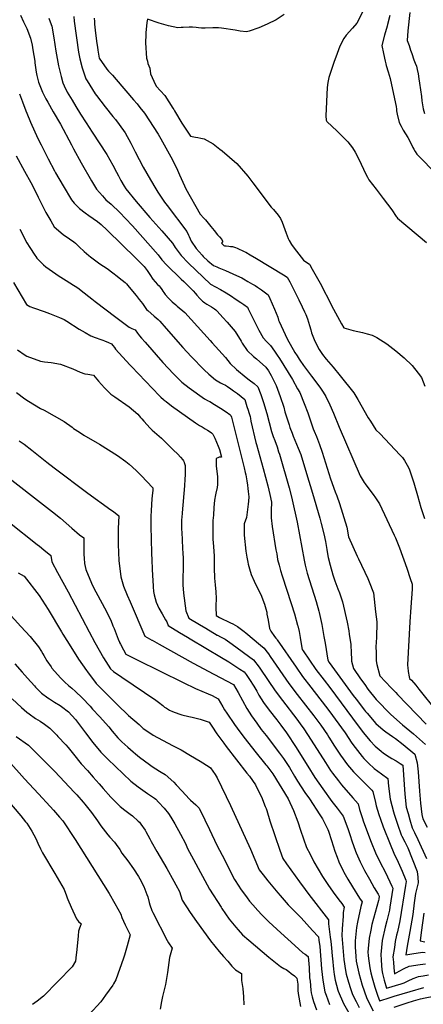
# Model space of a CAD drawing. Units: inches. Extents: x 2598868 to 2604323, y 1496595 to 1502174.
# Drawn here: x 2602650 to 2603179, y 1497244 to 1498534 of the extents above; entities that cross this region are included whole.
import ezdxf

# ---------------------------------------------------------------- set-up
doc = ezdxf.new("R2010")
doc.units = ezdxf.units.IN
doc.header["$MEASUREMENT"] = 0
doc.layers.add('tile_2735_08_contour_10ft', color=198, linetype='Continuous')

msp = doc.modelspace()

# ---------------------------------------------------------------- linework, layer by layer
at = {"layer": 'tile_2735_08_contour_10ft'}
msp.add_line((2602781, 1497718.3, 9280), (2602781.1, 1497717.9, 9280), dxfattribs=at)
for points, elevation in [([(2602651, 1498540.4), (2602654.9, 1498531.7), (2602659.5, 1498523), (2602664.3, 1498510.1), (2602666.3, 1498501.1), (2602667.5, 1498495.1), (2602669.8, 1498480.2), (2602670.1, 1498478), (2602671.9, 1498465.9), (2602672.8, 1498461.3), (2602674.8, 1498452.4), (2602680, 1498439.3), (2602684.6, 1498430.6), (2602687, 1498426.2), (2602694.2, 1498413.9), (2602703.5, 1498397.6), (2602717.9, 1498370.3), (2602720.7, 1498365), (2602730.5, 1498346.8), (2602744.2, 1498323.3), (2602750.6, 1498312.4), (2602758.6, 1498303.5), (2602763.2, 1498298.4), (2602769.9, 1498292.5), (2602781.3, 1498281.7), (2602788.8, 1498274), (2602797.8, 1498264.2), (2602831.7, 1498226.1), (2602836.4, 1498219.8), (2602842.7, 1498213.1), (2602862, 1498194.2), (2602865.1, 1498191.3), (2602875.7, 1498180.6), (2602877.4, 1498178.8), (2602880.4, 1498175.4), (2602882.4, 1498173.2), (2602886.1, 1498169), (2602889.4, 1498165.8), (2602889.9, 1498165.3), (2602891.2, 1498164.4), (2602893, 1498163.2), (2602895.6, 1498161.7), (2602901.5, 1498158.2), (2602905.7, 1498155.6), (2602907.2, 1498154.1), (2602908.8, 1498152.4), (2602916.4, 1498144.2), (2602921.9, 1498138), (2602932.8, 1498125.7), (2602940.5, 1498113.1), (2602941.9, 1498110.5), (2602948.2, 1498100.9), (2602956.5, 1498093), (2602960.7, 1498089.7), (2602973, 1498079.1), (2602976.3, 1498074.2), (2602980, 1498068.1), (2602986.4, 1498054.7), (2602991.8, 1498040.4), (2602996.2, 1498026.5), (2602997.9, 1498020.4), (2603003.3, 1498003.2), (2603004.4, 1497999.8), (2603007.1, 1497992.5), (2603008.6, 1497988.6)], 9200), ([(2602688.5, 1498536.7), (2602691.2, 1498528.1), (2602692.1, 1498526), (2602694.8, 1498510.7), (2602697.4, 1498493.4), (2602701.1, 1498473.9), (2602704.6, 1498460), (2602706.7, 1498451.7), (2602708.5, 1498447.9), (2602712.5, 1498439.6), (2602718.8, 1498429), (2602723.9, 1498420.5), (2602729.9, 1498410.7), (2602737.4, 1498399.1), (2602745.3, 1498387.2), (2602764.5, 1498357.6), (2602772.1, 1498343.9), (2602777.1, 1498334.4), (2602779.5, 1498329.9), (2602782.9, 1498323.5), (2602787.1, 1498316.3), (2602789.4, 1498312.6), (2602802.8, 1498296.1), (2602820.7, 1498275.1), (2602836.4, 1498257.5), (2602850.4, 1498241.4), (2602852.5, 1498238.2), (2602853.9, 1498235.7), (2602861.9, 1498225.5), (2602863.5, 1498223.6), (2602869.3, 1498217.4), (2602871.5, 1498215.2), (2602900.3, 1498187.7), (2602913.3, 1498180.6), (2602920.7, 1498176.3), (2602928, 1498171.8), (2602932.8, 1498168.7), (2602939.9, 1498163.7), (2602943.8, 1498160.9), (2602948.6, 1498157.4), (2602949.5, 1498155.4), (2602958.5, 1498137.7), (2602963.7, 1498127.3), (2602969.5, 1498117.3), (2602973.7, 1498112.5), (2602977.1, 1498108.9), (2602979, 1498107.2), (2602984.1, 1498099.9), (2602987.7, 1498094.8), (2602990.5, 1498090.4), (2603007.6, 1498062.7), (2603014.5, 1498050.5)], 9190), ([(2602720.9, 1498538.7), (2602721.4, 1498532.7), (2602727.2, 1498491.9), (2602728.9, 1498483.2), (2602731.9, 1498471.3), (2602736.9, 1498456.9), (2602738.4, 1498454.3), (2602749.1, 1498437.5), (2602751, 1498435), (2602762.1, 1498420.2), (2602772.3, 1498407.6), (2602775.6, 1498403.6), (2602780.4, 1498397.1), (2602788.4, 1498386.1), (2602796, 1498372.4), (2602801.4, 1498361.4), (2602812.2, 1498341), (2602821.5, 1498324.7), (2602828.5, 1498312.7), (2602831.2, 1498308.5), (2602840, 1498295.1), (2602843.4, 1498290.7), (2602869.3, 1498257), (2602871.5, 1498252.1), (2602872.2, 1498250.1), (2602873.6, 1498247.2), (2602875.1, 1498244.2), (2602881.4, 1498234.4), (2602889.4, 1498225.7), (2602890.8, 1498224.2), (2602896.7, 1498218.5), (2602904.1, 1498212.1), (2602908.4, 1498210.4), (2602911.2, 1498209.3), (2602919.8, 1498205.8), (2602934.5, 1498199.1), (2602941.3, 1498195.9), (2602943.4, 1498194.9), (2602949.4, 1498191.4), (2602955.4, 1498187.8), (2602958.8, 1498185.8), (2602961.9, 1498183.7), (2602967.2, 1498180.1), (2602969, 1498178.8), (2602976, 1498173.6), (2602978, 1498169.1), (2602984.2, 1498154.9), (2602986.3, 1498149.9), (2602988.4, 1498144.3), (2602989.6, 1498140.5), (2602990.4, 1498138.6), (2602992.8, 1498133.1), (2603000.7, 1498116), (2603011, 1498098.2), (2603013.9, 1498093.8), (2603016.7, 1498089.2)], 9180), ([(2602747.8, 1498536.3), (2602748, 1498532.3), (2602748.2, 1498529.1), (2602748.3, 1498528.6), (2602749.7, 1498516.8), (2602751.4, 1498503.3)], 9170), ([(2602996.9, 1498541.3), (2602986.4, 1498534.3), (2602974.6, 1498528.5), (2602963.8, 1498523.9), (2602951.1, 1498519.3), (2602947.6, 1498518.4), (2602939, 1498519.6), (2602932.8, 1498520.9), (2602914.6, 1498523.5), (2602910.7, 1498524), (2602907.6, 1498524), (2602903.5, 1498524), (2602893.2, 1498523.6), (2602888.3, 1498523.5), (2602884.6, 1498523.9), (2602881.4, 1498524.2), (2602876.5, 1498524.5), (2602872.3, 1498524.6), (2602864.6, 1498524.4), (2602862, 1498524.2), (2602857.4, 1498523.7), (2602845.1, 1498526.4), (2602833.1, 1498529.9), (2602817.5, 1498535), (2602816.7, 1498530.8), (2602815.5, 1498517.3), (2602815.4, 1498515.2), (2602815.2, 1498504.1), (2602816.2, 1498484), (2602817.7, 1498480.1), (2602818.1, 1498477.2), (2602820.7, 1498471.1), (2602821.5, 1498463.7), (2602826, 1498453.7), (2602829, 1498447.5), (2602840.4, 1498435.2), (2602850.9, 1498418.5), (2602852.1, 1498416.6), (2602853.1, 1498414.8), (2602862.5, 1498399), (2602873.9, 1498381.7), (2602880.7, 1498380.4), (2602883.8, 1498380), (2602887.5, 1498379.3), (2602892, 1498378.3), (2602903.7, 1498371.6), (2602912.7, 1498364.7), (2602915.7, 1498362.4), (2602934.7, 1498346), (2602949.2, 1498329.5), (2602955.6, 1498320.8), (2602979.9, 1498288.7), (2602982.7, 1498285.7), (2602988.9, 1498278), (2602992.2, 1498273.8), (2602994.1, 1498269.1), (2602999.6, 1498254.7), (2603002, 1498247.6), (2603002.8, 1498245.7), (2603003.2, 1498244.9), (2603006.4, 1498239.8), (2603010, 1498234.9), (2603022.2, 1498219.4), (2603026.7, 1498216.3), (2603029.9, 1498214), (2603030.5, 1498212.9), (2603033.7, 1498207.3), (2603045.7, 1498185.8), (2603046.3, 1498184.8), (2603057.3, 1498163.6), (2603058.9, 1498159.9), (2603071.9, 1498135.7), (2603075.1, 1498130.4), (2603087.4, 1498127.2), (2603099.5, 1498124.4), (2603105.8, 1498122.8), (2603112.4, 1498121), (2603118.3, 1498117.9), (2603131.6, 1498109.7), (2603143.1, 1498100.4), (2603154.1, 1498091.1), (2603164.7, 1498081.3), (2603172.6, 1498071), (2603176.7, 1498065.4), (2603181.4, 1498053.9)], 9160), ([(2603099.3, 1498544.2), (2603091.9, 1498529.8), (2603086.2, 1498523.5), (2603078.2, 1498514), (2603074.9, 1498510), (2603070, 1498499.6), (2603066.3, 1498490.2), (2603061.8, 1498478.4), (2603055.2, 1498458.9), (2603053.9, 1498452.3), (2603053.1, 1498445.4), (2603051.3, 1498408.3), (2603051.7, 1498402.6), (2603052.8, 1498401), (2603066.3, 1498388.3), (2603068.5, 1498386.2), (2603080.3, 1498374.5), (2603086.2, 1498366.4), (2603089.9, 1498360.8), (2603094.1, 1498352.3), (2603104.5, 1498331.1), (2603106.1, 1498328), (2603108, 1498324.6), (2603117.3, 1498312.4), (2603126.7, 1498300.1), (2603138.1, 1498285.3), (2603143.8, 1498276.4), (2603144.6, 1498275.4), (2603145.6, 1498274.2), (2603183.5, 1498242.5)], 9150), ([(2603135.5, 1498539.9), (2603132.5, 1498528.2), (2603132, 1498526.2), (2603128.5, 1498514.4), (2603124.8, 1498500.6), (2603127.1, 1498490.2), (2603129.3, 1498480.3), (2603130.1, 1498476.7), (2603130.7, 1498474.6), (2603133.3, 1498466), (2603135.6, 1498457.3), (2603136.1, 1498455.2), (2603143.8, 1498420.8), (2603143.9, 1498417.4), (2603144.1, 1498414.9), (2603144.9, 1498410.7), (2603147.5, 1498399.9), (2603150, 1498394.8), (2603152.9, 1498389.6), (2603155.8, 1498385), (2603158.9, 1498380.2), (2603162.4, 1498373.5), (2603165.6, 1498367), (2603166.6, 1498364.8), (2603168.4, 1498361.7), (2603170.7, 1498358.2), (2603176.4, 1498352.3), (2603207.4, 1498320.5)], 9140), ([(2603161.7, 1498543.9), (2603158.9, 1498519.7), (2603158.1, 1498507.3), (2603160.9, 1498500.7), (2603162.6, 1498494.7), (2603164, 1498490.1), (2603166.7, 1498482), (2603168.6, 1498477.3), (2603170.1, 1498473.7), (2603171.3, 1498469.3), (2603172.5, 1498463.5), (2603173.5, 1498457), (2603174.3, 1498451.4), (2603176.9, 1498434), (2603177.2, 1498428), (2603179, 1498417.8), (2603181, 1498411.5)], 9130), ([(2602751.4, 1498503.3), (2602752, 1498498.4), (2602752.6, 1498494.5), (2602754.5, 1498484), (2602764.2, 1498469.5), (2602766.7, 1498467), (2602771.7, 1498461.6), (2602776.7, 1498456.1), (2602799.5, 1498429.4), (2602803.9, 1498424.1)], 9170), ([(2602650, 1498437.5), (2602653.6, 1498426.7), (2602658.1, 1498414.8), (2602659.3, 1498411.8), (2602664.2, 1498400), (2602674.1, 1498378.6), (2602678.1, 1498370.3), (2602687.4, 1498352), (2602695.7, 1498336.2), (2602697, 1498333.9), (2602707, 1498316.7), (2602717.9, 1498298.4), (2602721.7, 1498294), (2602728.7, 1498287), (2602735.8, 1498281.4), (2602740.9, 1498277.8), (2602752.3, 1498269.7), (2602756.9, 1498266.1), (2602765, 1498258.6), (2602803, 1498221.3), (2602813.3, 1498210.9), (2602817.3, 1498205.6), (2602820.6, 1498200.4), (2602824.7, 1498194.5), (2602830.9, 1498187.5), (2602832.8, 1498185.7), (2602834.2, 1498183.6), (2602836.3, 1498180.6), (2602837.7, 1498178.6), (2602839.1, 1498176.6), (2602840.9, 1498174.3), (2602845.2, 1498169.3), (2602847.8, 1498166.7), (2602850.1, 1498164.6), (2602855, 1498160.5), (2602856.5, 1498159.1), (2602866.4, 1498150.5), (2602900, 1498113.7), (2602902.5, 1498111), (2602920.1, 1498091.6), (2602926.1, 1498083.8), (2602934.5, 1498076), (2602947, 1498065.4), (2602951, 1498062.4), (2602957.7, 1498057.3), (2602962.3, 1498053.3), (2602966.1, 1498043.2), (2602967, 1498040.6), (2602969.8, 1498032.4), (2602974.1, 1498018.1), (2602980.3, 1497994.5), (2602982.2, 1497988.1), (2602984.4, 1497982.8), (2602987.5, 1497974.4), (2602989.5, 1497968)], 9210), ([(2602803.9, 1498424.1), (2602807.7, 1498419.5), (2602813.6, 1498411.9), (2602831.6, 1498384.3), (2602835, 1498378.4), (2602839.3, 1498370.6)], 9170), ([(2602839.3, 1498370.6), (2602848.1, 1498354.6), (2602853.1, 1498345.5), (2602857, 1498337.1), (2602859.7, 1498331.2), (2602866.3, 1498316.6), (2602867.9, 1498312.9), (2602886.5, 1498279.5), (2602891.7, 1498274.1), (2602893.9, 1498271.9), (2602897.3, 1498267.9), (2602900.7, 1498263.4), (2602905, 1498258), (2602909.3, 1498252.5), (2602912.2, 1498249.7), (2602914.9, 1498246.5), (2602916.2, 1498244.3), (2602916, 1498243.1), (2602914.8, 1498241.3), (2602917.3, 1498238.9), (2602917.9, 1498238.6), (2602918.8, 1498238.2), (2602920.8, 1498237.9), (2602924.1, 1498237.5), (2602926.5, 1498237.3), (2602929.1, 1498237), (2602931.9, 1498236.1)], 9170), ([(2602645.5, 1498355.9), (2602656.6, 1498335.7), (2602664.8, 1498321.1), (2602668.8, 1498313.6), (2602674.5, 1498301.7), (2602684.5, 1498281.5), (2602690.8, 1498270.7), (2602695.5, 1498262.8), (2602707.2, 1498252.7), (2602715.5, 1498247.2), (2602721.3, 1498243.2), (2602723.4, 1498241.3), (2602728, 1498236.8), (2602734.7, 1498230.5), (2602740.6, 1498225.5), (2602742.9, 1498223.6), (2602755.1, 1498214.5), (2602764.6, 1498208.1), (2602772.3, 1498202.6), (2602778.1, 1498198.2), (2602780.6, 1498196.2), (2602788.4, 1498189.8), (2602790.2, 1498188.1), (2602793.7, 1498183.8), (2602802.7, 1498172.9), (2602806.9, 1498167.8), (2602811.2, 1498162.3), (2602813.8, 1498158.4), (2602816.3, 1498154.6), (2602817.9, 1498153.1), (2602826.4, 1498145.9), (2602831.6, 1498141.4), (2602833.6, 1498139.6), (2602833.7, 1498139.5), (2602833.8, 1498139.4), (2602842.1, 1498129.7), (2602863.9, 1498104.8), (2602874.9, 1498093.1), (2602892.1, 1498075.5), (2602898.1, 1498069.6), (2602906.7, 1498062.2), (2602911.2, 1498059.5), (2602913.3, 1498058.4), (2602916, 1498057.2), (2602920, 1498055.2), (2602922.5, 1498053.7), (2602926.9, 1498050.7), (2602930.6, 1498048), (2602935.5, 1498044.2), (2602945.3, 1498036.6), (2602948.1, 1498027.3), (2602949.6, 1498022.7), (2602950.6, 1498019.4), (2602952.1, 1498014.3), (2602952.7, 1498011.6), (2602953.3, 1498008.1), (2602959.9, 1497980.2), (2602960.5, 1497977.7), (2602969.1, 1497946.1)], 9220), ([(2602650.1, 1498259.7), (2602659.3, 1498241.8), (2602663.2, 1498235.7), (2602670, 1498225.6), (2602671.1, 1498223.9), (2602672.5, 1498222), (2602681.2, 1498213.3), (2602684.6, 1498210.3), (2602697.5, 1498201.1), (2602700.4, 1498199.2), (2602711.2, 1498192.4), (2602720.8, 1498186.6), (2602725, 1498183.9), (2602728, 1498181.7), (2602730.8, 1498179.6), (2602744.6, 1498168.5), (2602749, 1498164.9), (2602776.1, 1498144.5), (2602793.8, 1498131.5), (2602797.1, 1498129.7), (2602799.2, 1498128.7), (2602801.3, 1498127.8), (2602804.7, 1498123.3), (2602807.3, 1498120.1), (2602809.8, 1498117), (2602814.4, 1498111.5), (2602837.6, 1498085.2), (2602844.6, 1498077.6), (2602851.6, 1498070.2), (2602856.5, 1498065.2), (2602862.7, 1498059.4), (2602872.3, 1498051.7), (2602892.4, 1498037.4), (2602897, 1498034.8), (2602899.5, 1498033.7), (2602905.7, 1498030.1), (2602913.4, 1498025.2), (2602920.9, 1498020.4), (2602925.8, 1498016.7), (2602926.7, 1498015.5), (2602927.8, 1498013.4), (2602944.3, 1497947), (2602945.8, 1497940.6), (2602946.4, 1497937.9), (2602947.8, 1497929.9), (2602948.7, 1497924.1)], 9230), ([(2602931.9, 1498236.1), (2602933, 1498235.7), (2602935, 1498234.9), (2602938.6, 1498233.4), (2602940.7, 1498232.5), (2602942.6, 1498231.6), (2602944.6, 1498230.6), (2602946.4, 1498229.8), (2602952.3, 1498226.4), (2602960.6, 1498221.4), (2602996, 1498200), (2603000.8, 1498197.1), (2603004.1, 1498190.8), (2603016, 1498167.3), (2603020.5, 1498158.1), (2603023.6, 1498151.5), (2603025.3, 1498147.8), (2603027.3, 1498142.5), (2603030.2, 1498133.4), (2603031.7, 1498127.9), (2603032.8, 1498123.9), (2603036, 1498115.2), (2603037.8, 1498111.3), (2603042.7, 1498102), (2603047.2, 1498095.7), (2603052, 1498089.3), (2603061.2, 1498078.7), (2603070.2, 1498067.7), (2603088.2, 1498045.3), (2603093.2, 1498036.6), (2603107.1, 1498012.6), (2603110, 1498007.9), (2603117.2, 1497996.7), (2603122.6, 1497991.3), (2603148.6, 1497964.1), (2603151.9, 1497960.3), (2603154.6, 1497956.6), (2603157.9, 1497950.5), (2603160.7, 1497945.5), (2603161.6, 1497942.9), (2603167, 1497927.2), (2603167.8, 1497924.3), (2603171.6, 1497910.8), (2603176, 1497894.9), (2603180.7, 1497880.6)], 9170), ([(2602641.9, 1498189.8), (2602658.9, 1498161.2), (2602663.3, 1498158.4), (2602668, 1498156.7), (2602682.4, 1498151.8), (2602689.4, 1498149.2), (2602702.3, 1498144.1), (2602708.4, 1498141.6), (2602711.9, 1498139.3), (2602728.1, 1498128.8), (2602735.8, 1498124.4), (2602743.2, 1498120.2), (2602748.9, 1498117.8), (2602756.3, 1498115), (2602759, 1498114.2), (2602761.4, 1498113.3), (2602766.6, 1498111.2), (2602770.4, 1498109.7), (2602772.1, 1498107.3), (2602774.2, 1498104.5), (2602775.9, 1498102.7), (2602794.5, 1498082.1), (2602796.8, 1498079.6), (2602833.6, 1498041.2), (2602835.2, 1498039.7), (2602838.7, 1498036.5), (2602839.4, 1498035.8), (2602842, 1498033.8), (2602849.2, 1498028.4), (2602880.5, 1498005.9), (2602885.7, 1498002.6), (2602889.4, 1498000.6), (2602893.3, 1497998.2), (2602896.3, 1497996.3), (2602898.5, 1497994.8), (2602901.5, 1497992.7), (2602902.6, 1497991.8), (2602903.2, 1497991.1), (2602905, 1497987.6), (2602905.8, 1497985.7), (2602910.2, 1497975.5), (2602912, 1497970.8), (2602914.6, 1497960.8), (2602911.8, 1497960.8), (2602909.7, 1497960.2), (2602907.8, 1497959), (2602907.7, 1497949.1), (2602908.9, 1497939), (2602909.3, 1497935.3), (2602909.6, 1497931.2), (2602909.4, 1497927.6), (2602909.3, 1497925.1), (2602908.8, 1497921.3), (2602907.4, 1497913.9), (2602906.8, 1497911.7), (2602905.5, 1497904.5), (2602904.7, 1497895.1), (2602904, 1497884.9), (2602903.5, 1497877.8), (2602903.5, 1497876.8)], 9240), ([(2602647.1, 1498101.8), (2602657.3, 1498094.6), (2602659.3, 1498093.3), (2602677.2, 1498086.9), (2602682.8, 1498086), (2602691.5, 1498085), (2602703.7, 1498082.9), (2602719.8, 1498076.7), (2602729.4, 1498072.2), (2602735.4, 1498070.3), (2602739.3, 1498069.8), (2602746.8, 1498068.5), (2602753.5, 1498060.5), (2602761.3, 1498051.8), (2602769.5, 1498043.4), (2602774.7, 1498039.9), (2602793.6, 1498027.1), (2602799.3, 1498022.2), (2602804.9, 1498017.3), (2602808.6, 1498013), (2602810.2, 1498011.1), (2602812.9, 1498008), (2602821.3, 1497999.1), (2602823.9, 1497996.5), (2602835.8, 1497985.7), (2602851.5, 1497970.6), (2602857.3, 1497965), (2602860.9, 1497961.1), (2602864.2, 1497957.2), (2602864.9, 1497956.3), (2602865.7, 1497954.4), (2602865.9, 1497953.9), (2602866.9, 1497949.8), (2602867, 1497946.9), (2602867, 1497944.6), (2602867, 1497941.6), (2602866.9, 1497937.6), (2602866.7, 1497932), (2602866.1, 1497923.4), (2602862.9, 1497888.1), (2602862.5, 1497881.9), (2602862.4, 1497879), (2602862.4, 1497866.8), (2602862.6, 1497861.5), (2602863, 1497853.1), (2602863.7, 1497840.8)], 9250), ([(2603016.7, 1498089.2), (2603017.5, 1498088), (2603022.1, 1498081.3), (2603032.5, 1498066.9), (2603039.8, 1498058), (2603044.5, 1498051.2), (2603047.8, 1498046.2), (2603051.3, 1498040.5), (2603056.8, 1498029.7), (2603061.5, 1498018.8), (2603068.8, 1498000.2), (2603096.4, 1497936.4), (2603101.7, 1497927.7), (2603103, 1497925.8), (2603105.2, 1497922.7), (2603113.5, 1497911.8), (2603116.5, 1497907.6), (2603121.7, 1497899.9), (2603141, 1497858.6), (2603142.6, 1497855.1), (2603148.1, 1497842.2), (2603157.5, 1497815.3), (2603162.2, 1497801.7), (2603164.6, 1497794.2), (2603164.6, 1497787.7), (2603163, 1497764.1), (2603161.4, 1497745.1), (2603158.3, 1497688.7), (2603158.8, 1497684.3), (2603159.4, 1497680.9)], 9180), ([(2602646.1, 1498045.9), (2602656.9, 1498037.6), (2602661.5, 1498034.4), (2602677.6, 1498024.8), (2602682, 1498022.5), (2602695.3, 1498015.2), (2602708.2, 1498007.6), (2602718.7, 1498000.1), (2602720.7, 1497998.6), (2602722.9, 1497997.1), (2602729.7, 1497992.6), (2602734.1, 1497989.8), (2602751.6, 1497979.6), (2602754.7, 1497977.9), (2602766.7, 1497970.6), (2602778.4, 1497963.1), (2602789.3, 1497955.2), (2602793.7, 1497951.8), (2602802.6, 1497943.6), (2602807.2, 1497939), (2602809.2, 1497937), (2602824.8, 1497920.8), (2602824.5, 1497917), (2602824.3, 1497914.2), (2602823.5, 1497906.4), (2602822.3, 1497891), (2602821.9, 1497883.3), (2602822.1, 1497870.6), (2602822.9, 1497835.4), (2602824.3, 1497805)], 9260), ([(2603014.5, 1498050.5), (2603017.2, 1498045.8), (2603023.2, 1498031.4), (2603027.9, 1498019.1), (2603031.5, 1498008.6), (2603034.8, 1497998.1), (2603036, 1497995.2), (2603039, 1497987.8), (2603043.2, 1497977.4), (2603046.7, 1497967.5), (2603057.7, 1497932.7), (2603063.7, 1497915.5), (2603065.7, 1497910.3), (2603069.3, 1497900.3), (2603078.8, 1497869), (2603081.3, 1497856.3), (2603092.6, 1497830.9), (2603094.1, 1497827.7), (2603106.3, 1497801.9), (2603108.3, 1497797.5), (2603113.8, 1497783.2), (2603116.7, 1497758.1), (2603118.2, 1497744.9), (2603117.8, 1497723.5), (2603117.5, 1497719.2), (2603117.2, 1497711.2), (2603117.3, 1497705.5)], 9190), ([(2602649.6, 1497982.2), (2602656.1, 1497978), (2602666.2, 1497970.3), (2602685.6, 1497954.3), (2602695.3, 1497946.8), (2602739.5, 1497913.8), (2602769.7, 1497891.9), (2602772.9, 1497889.5), (2602779.9, 1497883.8), (2602779.4, 1497867.4), (2602779.2, 1497849.5), (2602779.2, 1497846.5), (2602780, 1497825.4), (2602782.9, 1497803.8), (2602786.3, 1497791.9), (2602791.2, 1497779.8), (2602794.8, 1497771.4)], 9270), ([(2603008.6, 1497988.6), (2603008.6, 1497988.5), (2603015.2, 1497972.9), (2603018.5, 1497964.4), (2603026.3, 1497939.7), (2603034.1, 1497913.9), (2603043.6, 1497881.1), (2603045.5, 1497874), (2603048.8, 1497860.4), (2603050.8, 1497850.3), (2603052.6, 1497839.9), (2603053.7, 1497834.3), (2603054.6, 1497829.4), (2603057, 1497819.1), (2603060.8, 1497806.6), (2603063.3, 1497798.6), (2603067.2, 1497788.1), (2603069.2, 1497782.9), (2603073.4, 1497771.3), (2603079.5, 1497744.4), (2603081.5, 1497733), (2603082.2, 1497728.7), (2603084.2, 1497715.1), (2603084.3, 1497712.3)], 9200), ([(2602989.5, 1497968), (2602990.5, 1497965), (2603003.3, 1497920.6), (2603006.8, 1497907.3), (2603007.4, 1497904.9), (2603013.8, 1497875.6), (2603023.1, 1497825.7), (2603024.4, 1497819.3), (2603026.8, 1497809), (2603038.6, 1497771.5), (2603042.1, 1497759), (2603042.5, 1497757.4), (2603046.2, 1497741.4), (2603049, 1497726), (2603050.5, 1497716.9)], 9210), ([(2602623.7, 1497942.9), (2602693.1, 1497889.4), (2602703.5, 1497880.9), (2602718.6, 1497867.8), (2602728.5, 1497859.2), (2602734.1, 1497855.2), (2602734.2, 1497848.1), (2602734.2, 1497843.8), (2602734.3, 1497833.3), (2602734.5, 1497828.7), (2602735.2, 1497821.7), (2602737, 1497813.8), (2602744.2, 1497795.7), (2602747.5, 1497789), (2602752.4, 1497779.4), (2602761.2, 1497763.3), (2602769.4, 1497747), (2602772.4, 1497739.8), (2602773.8, 1497736.1), (2602779, 1497722.1), (2602781, 1497718.3)], 9280), ([(2602969.1, 1497946.1), (2602975.3, 1497923.2), (2602978.2, 1497912.1), (2602980.1, 1497901.8), (2602979.9, 1497891), (2602979.7, 1497881.5), (2602981.2, 1497870.1), (2602986, 1497839.4), (2602987, 1497834.1), (2602988.3, 1497826.9), (2602990.1, 1497819.5), (2602992.1, 1497812.2), (2602994.1, 1497805.5), (2603006.2, 1497769.2), (2603010.5, 1497755.3), (2603014.5, 1497740.7), (2603014.7, 1497739.6), (2603016.3, 1497732.2), (2603017.9, 1497724.3), (2603018.3, 1497721.2)], 9220), ([(2602948.7, 1497924.1), (2602949.3, 1497919.9), (2602949.8, 1497915.7), (2602950.4, 1497909.1), (2602949.9, 1497903.2), (2602949.5, 1497899.1), (2602948.2, 1497889), (2602947.3, 1497882), (2602944.4, 1497873.5), (2602944.2, 1497870.3), (2602944.2, 1497861.4), (2602944.3, 1497858.7), (2602946.6, 1497837.8), (2602948, 1497829.9), (2602949.3, 1497823.1), (2602949.8, 1497820.6), (2602951.3, 1497814.6), (2602953.5, 1497807.2), (2602957.4, 1497798.5), (2602961.5, 1497790.1), (2602966.2, 1497780.8), (2602971.1, 1497768.2), (2602972.8, 1497762.2), (2602974, 1497757.6), (2602974.3, 1497755.2), (2602975.7, 1497747.3), (2602977.6, 1497736.2), (2602979.4, 1497732.6), (2602984.1, 1497725.9)], 9230), ([(2602600, 1497904.1), (2602672.9, 1497846.6), (2602675.9, 1497844.2), (2602681.6, 1497839.5), (2602690.8, 1497831.8), (2602692.4, 1497823.5), (2602699.6, 1497809.5), (2602713.8, 1497784.2), (2602741, 1497731.9), (2602748.7, 1497717.7), (2602760.1, 1497698), (2602766, 1497688.4), (2602769.2, 1497683.6), (2602773.3, 1497679.9), (2602783.9, 1497672.3), (2602828.8, 1497642.4), (2602831.9, 1497639.9), (2602837.7, 1497635.1), (2602840.1, 1497633.1), (2602842.4, 1497631.7), (2602846.4, 1497629.4), (2602850.4, 1497627.4), (2602858.6, 1497624.6), (2602862.8, 1497623.2), (2602871.7, 1497621), (2602876.3, 1497619.9), (2602886.6, 1497617.5), (2602898.3, 1497613.5), (2602901.8, 1497608.4), (2602908.7, 1497598.3), (2602913.6, 1497591.2), (2602917.6, 1497585.9), (2602920.9, 1497581.6), (2602948, 1497546.8), (2602951.2, 1497542.5), (2602959.2, 1497531.2), (2602961.2, 1497527.5), (2602967.1, 1497515.6), (2602972.1, 1497502.8), (2602973.1, 1497500.1), (2602973.9, 1497497.6), (2602978, 1497483.9), (2602991.3, 1497445.6), (2602995.2, 1497434.6), (2603000.1, 1497427.7), (2603017, 1497404), (2603024.4, 1497393.9), (2603029.3, 1497387.7), (2603055.1, 1497354.1), (2603054.8, 1497349), (2603057.3, 1497331.5), (2603058, 1497326), (2603059, 1497317.7), (2603059.7, 1497306.8), (2603060, 1497303.6), (2603061.4, 1497289.5), (2603062.4, 1497282.5), (2603063.8, 1497275.3), (2603067.3, 1497262.3), (2603067.8, 1497260.8), (2603074.7, 1497244.8), (2603083.2, 1497229.5)], 9290), ([(2602903.5, 1497876.8), (2602903.4, 1497874.7), (2602903.3, 1497865.1), (2602903.5, 1497853.6), (2602904.1, 1497843.6), (2602905, 1497831.2), (2602905.1, 1497824.7), (2602905, 1497813.8), (2602905.5, 1497804.6), (2602905.7, 1497802.4), (2602906.5, 1497793.7), (2602907.3, 1497784.4), (2602907.5, 1497775.5), (2602907.3, 1497766.2), (2602907.2, 1497764.1), (2602907.5, 1497753.3), (2602911.9, 1497750.7), (2602926.5, 1497743.6), (2602929.4, 1497742.2), (2602935.6, 1497739), (2602944.4, 1497732.2), (2602946.4, 1497730.5)], 9240), ([(2602863.7, 1497840.8), (2602864.1, 1497835.3), (2602864.5, 1497828.2), (2602864.5, 1497818.3), (2602864.2, 1497799.3), (2602864.1, 1497793.5), (2602865, 1497782.8), (2602868.1, 1497759.5), (2602872, 1497749.9), (2602885.9, 1497741.4), (2602894.2, 1497736.5), (2602909.2, 1497727.7)], 9250), ([(2602648.2, 1497809.3), (2602652.1, 1497807.2), (2602656, 1497805), (2602675.5, 1497779.4), (2602687.6, 1497761.1), (2602705, 1497731.8), (2602706.8, 1497728.7), (2602717, 1497712.2), (2602727.4, 1497696.1), (2602737.6, 1497681.3), (2602738.8, 1497679.5), (2602750.2, 1497664.3), (2602777.9, 1497636.7), (2602792.6, 1497622.3), (2602806.9, 1497610.3), (2602811.8, 1497605.3), (2602823.5, 1497597.6), (2602825.3, 1497596.4), (2602850.6, 1497582.8), (2602861.7, 1497577.3), (2602874.2, 1497569.9), (2602886.6, 1497562.5), (2602898.5, 1497554.8), (2602900.3, 1497553.4), (2602906.4, 1497544.9), (2602909, 1497540.5), (2602926.5, 1497504.1), (2602952.6, 1497446.9), (2602964.1, 1497420), (2602969.2, 1497413.5), (2602975.6, 1497405.3), (2602982, 1497397.5), (2602988.5, 1497389.8), (2602991.7, 1497386.1), (2603002.2, 1497374), (2603015, 1497361), (2603016.8, 1497359.1), (2603019, 1497357), (2603034, 1497340.5), (2603041.8, 1497331.8), (2603042.4, 1497327.5), (2603043.5, 1497319.2), (2603044.5, 1497307.6), (2603045, 1497301.9), (2603045.8, 1497290.1), (2603047.3, 1497275), (2603050.3, 1497260), (2603051.7, 1497255.6), (2603056.3, 1497243.2)], 9300), ([(2602824.3, 1497805), (2602824.5, 1497800.3), (2602825, 1497790.7), (2602825.5, 1497784.8), (2602826.6, 1497780.5), (2602829.1, 1497770.8), (2602832.6, 1497762.8), (2602837, 1497755.4), (2602841.4, 1497747.8), (2602842.9, 1497745.1), (2602844.8, 1497740.2), (2602859.5, 1497731.1), (2602870, 1497724.7)], 9260), ([(2602794.8, 1497771.4), (2602814.3, 1497726.4), (2602823.2, 1497721.1)], 9270), ([(2602635.1, 1497757.3), (2602651.7, 1497739.1), (2602663.7, 1497725.7), (2602674.8, 1497712.1), (2602678.8, 1497705.9), (2602680.5, 1497703.1), (2602681.8, 1497700.9), (2602685.9, 1497694), (2602691.2, 1497686), (2602692.4, 1497684.3), (2602703.7, 1497671.8), (2602709.1, 1497665.9), (2602714.2, 1497661.4), (2602718.4, 1497657.9), (2602723.2, 1497653.5), (2602731.9, 1497645.4), (2602742.4, 1497634.3), (2602745.7, 1497630.7), (2602754.8, 1497620.8), (2602766.8, 1497607.4), (2602771.3, 1497601.7), (2602778.7, 1497593), (2602782.1, 1497589.4), (2602784, 1497587.6), (2602791.8, 1497580.6), (2602799, 1497574.4), (2602801.9, 1497572), (2602807.1, 1497567.7), (2602820.4, 1497557.8), (2602823.6, 1497555.5), (2602833.3, 1497549.3), (2602835.6, 1497547.9), (2602840.8, 1497544.9), (2602852.3, 1497534.6), (2602855.4, 1497531.4), (2602863.3, 1497523.2), (2602872.1, 1497513.1), (2602874.2, 1497511.4), (2602881, 1497505.2), (2602885.6, 1497500.8), (2602893, 1497485.6), (2602899, 1497472.6), (2602908.7, 1497452.1), (2602915.4, 1497438.9), (2602931.7, 1497407.1), (2602937.6, 1497398.3), (2602939.8, 1497395), (2602948.3, 1497383.1), (2602951.5, 1497378.9), (2602955.7, 1497373.9), (2602962.4, 1497366.4), (2602967.7, 1497360.9), (2602976.9, 1497351.5), (2602992.3, 1497337.2), (2603010.8, 1497320.5), (2603021.4, 1497311.2), (2603024.2, 1497309.3), (2603028.3, 1497306.2), (2603029.4, 1497292), (2603030.2, 1497278.1), (2603030.7, 1497273.9), (2603032, 1497262.3), (2603032.4, 1497258.8), (2603033.6, 1497253.3), (2603035.4, 1497247.2), (2603039.1, 1497236.2)], 9310), ([(2602870, 1497724.7), (2602873.4, 1497722.6), (2602914.6, 1497698.4), (2602924.4, 1497692.4), (2602938.7, 1497683.1), (2602944.5, 1497679.3), (2602947, 1497675.8), (2602951.4, 1497669.3), (2602957.1, 1497660.7), (2602961.1, 1497653.9), (2602963.8, 1497649), (2602969.9, 1497639.2), (2602977.3, 1497629.2), (2602987.1, 1497616.6), (2602992.3, 1497609.6), (2602999.8, 1497599.4), (2603012.4, 1497580.3), (2603024.8, 1497560.4), (2603027.8, 1497555.6), (2603037.2, 1497540.9), (2603047.4, 1497526.2), (2603059.4, 1497509.6), (2603066.4, 1497500.7), (2603074.3, 1497490.1), (2603080.1, 1497473.9), (2603083.3, 1497464.7), (2603085.7, 1497457.9), (2603090.5, 1497444.2), (2603091.4, 1497442), (2603096.3, 1497430.3), (2603102.3, 1497418.8), (2603108.5, 1497407.5), (2603115, 1497396.4), (2603120.2, 1497387.9), (2603121.5, 1497385.3), (2603120.9, 1497381.6), (2603120.5, 1497379.8), (2603111.9, 1497348.1), (2603110.3, 1497340.9), (2603108.1, 1497330.3), (2603107, 1497316.9), (2603106.7, 1497312.1), (2603107, 1497307.4), (2603107.2, 1497303.8), (2603109.1, 1497291.5), (2603110.5, 1497285), (2603112.1, 1497278.3), (2603115.7, 1497265.8), (2603119.7, 1497254.2), (2603121.6, 1497248.6), (2603121.8, 1497248.1), (2603122.1, 1497248.1), (2603135.8, 1497252.3), (2603141.2, 1497254), (2603161.9, 1497260.5), (2603180, 1497265.7)], 9260), ([(2602909.2, 1497727.7), (2602909.4, 1497727.6), (2602913.4, 1497725.5), (2602919.5, 1497722.2), (2602928.6, 1497715.8), (2602956.8, 1497695.2), (2602963.9, 1497685.5), (2602965.6, 1497683), (2602985, 1497654.7), (2602994.5, 1497641.8), (2603013.5, 1497617.2), (2603017.9, 1497611.3), (2603022.7, 1497604.8), (2603032.3, 1497590), (2603050.8, 1497560.4), (2603057.6, 1497550.3), (2603060.2, 1497546.5), (2603067.9, 1497536.4), (2603072.2, 1497531.1), (2603086.7, 1497514.3), (2603093.7, 1497506.4), (2603095.7, 1497498.9), (2603099.1, 1497488.4), (2603100.9, 1497483), (2603111, 1497456.3), (2603116.6, 1497442.2), (2603122.1, 1497430.5), (2603129.5, 1497416.4), (2603138, 1497398.4), (2603139.2, 1497395.7), (2603135.4, 1497370.9), (2603134.8, 1497367.1), (2603131.5, 1497352.8), (2603129.4, 1497344.9), (2603125.5, 1497327.1), (2603123.4, 1497309), (2603123.8, 1497301.7), (2603124.3, 1497294.3), (2603124.7, 1497288.6), (2603125.8, 1497283.9), (2603128, 1497275.2), (2603131, 1497264.7), (2603150.4, 1497270.5), (2603154.3, 1497271.7), (2603159.4, 1497274.3), (2603166, 1497277.4), (2603170.9, 1497279.3), (2603173, 1497280), (2603179.1, 1497281), (2603186, 1497282)], 9250), ([(2602946.4, 1497730.5), (2602965.9, 1497714.5), (2602970.4, 1497710.4), (2602972.8, 1497707.3), (2602976.2, 1497702.9), (2602978.5, 1497699.7), (2603003.1, 1497664.2), (2603013.8, 1497649.8), (2603035.5, 1497621.8), (2603044.8, 1497609.4), (2603053.5, 1497596.8), (2603055.6, 1497593.7), (2603063, 1497582.1), (2603070.7, 1497570.3), (2603079.7, 1497557.4), (2603087.6, 1497548.5), (2603095.9, 1497539.9), (2603111.8, 1497524.1), (2603113.1, 1497522.7), (2603116.4, 1497508.1), (2603117.6, 1497503.9), (2603121, 1497492.4), (2603123.2, 1497486.1), (2603126.6, 1497476.4), (2603135.7, 1497453.4), (2603140.8, 1497441.5), (2603146.1, 1497429.7), (2603151.5, 1497418.1), (2603156.5, 1497406.2), (2603156.6, 1497404.4), (2603155.8, 1497399.1), (2603148.4, 1497353), (2603145.2, 1497338.6), (2603144.3, 1497334.3), (2603142.5, 1497325.7), (2603141.3, 1497318), (2603139.5, 1497306), (2603140, 1497298.6), (2603140.6, 1497291.3), (2603141.3, 1497283.7), (2603147.8, 1497287.2), (2603154.2, 1497290.4), (2603160.8, 1497293.5), (2603175.2, 1497295.8), (2603182.1, 1497296.8)], 9240), ([(2602984.1, 1497725.9), (2602984.2, 1497725.7), (2602985.7, 1497723.5), (2602987.3, 1497722.1), (2602987.7, 1497721.6), (2603012.4, 1497685.6), (2603020.8, 1497673.4), (2603031.7, 1497659.2), (2603051, 1497634.5), (2603055.5, 1497628.7), (2603076.7, 1497599.4), (2603085.7, 1497586), (2603089.9, 1497580.2), (2603099.1, 1497568.3), (2603101.2, 1497566), (2603107.4, 1497559.7), (2603114.9, 1497552.6), (2603124.4, 1497545.7), (2603132.7, 1497539.8), (2603133.7, 1497529.4), (2603135.8, 1497512.5), (2603137.8, 1497504.2), (2603140.1, 1497495.8), (2603141, 1497493), (2603145.2, 1497479.9), (2603150.4, 1497465.9), (2603151.2, 1497464), (2603154.9, 1497456.7), (2603156.9, 1497453), (2603159, 1497448.5), (2603171, 1497417.6), (2603171.9, 1497410.4), (2603172.4, 1497402.8), (2603171.2, 1497397.7), (2603169.2, 1497388.9), (2603167.4, 1497376.5), (2603165.3, 1497361.5), (2603161.7, 1497339.1), (2603158, 1497319.9), (2603156.2, 1497308.4), (2603164.2, 1497309.7), (2603178, 1497311.9), (2603181.7, 1497311.3)], 9230), ([(2602781.1, 1497717.9), (2602782.3, 1497715.7), (2602786.1, 1497708.2), (2602789.1, 1497702.5), (2602804, 1497695), (2602864.6, 1497665.4), (2602880.5, 1497657.8), (2602897, 1497650.6), (2602902.5, 1497648.4), (2602910.1, 1497643.9), (2602916.3, 1497633.7), (2602918.8, 1497629.6), (2602921.7, 1497625.3), (2602931.6, 1497610.6), (2602938.5, 1497600.9), (2602945.6, 1497591.6), (2602958.2, 1497575.5), (2602972.9, 1497557.6), (2602974.2, 1497556), (2602981.9, 1497545.9), (2603001.9, 1497513), (2603009.1, 1497497.5), (2603014.6, 1497482.9), (2603018.3, 1497471.9), (2603026.3, 1497449.3), (2603030.8, 1497440.2), (2603035.9, 1497430.4), (2603041.5, 1497420.7), (2603047.2, 1497411), (2603054, 1497400.8), (2603060.9, 1497390.7), (2603068.3, 1497380.6), (2603072.3, 1497375.5), (2603075.4, 1497370.7), (2603074.3, 1497363.9), (2603074, 1497359), (2603072.9, 1497342.3), (2603072.5, 1497333.7), (2603075.2, 1497302.2), (2603077.2, 1497288), (2603078.3, 1497282.9), (2603081.1, 1497272.7), (2603083.9, 1497264.3), (2603086.6, 1497256.5), (2603091, 1497247.3), (2603095.1, 1497239.2)], 9280), ([(2602823.2, 1497721.1), (2602823.9, 1497720.8), (2602832.8, 1497715.6), (2602877.4, 1497690.8), (2602904.7, 1497676.4), (2602930.5, 1497662.7), (2602936.5, 1497652.4), (2602948, 1497631.5), (2602954, 1497621.6), (2602960.8, 1497612.2), (2602966.8, 1497604), (2602973.1, 1497596), (2602990.9, 1497572.9), (2602995.8, 1497565.7), (2603003.6, 1497553.9), (2603010.5, 1497542.7), (2603014.4, 1497536.1), (2603024.1, 1497521.4), (2603029.9, 1497512.9), (2603043.6, 1497492), (2603046.9, 1497486.9), (2603054.2, 1497472.8), (2603055, 1497470.5), (2603058.7, 1497458.5), (2603063.3, 1497444.2), (2603066.2, 1497436.5), (2603068.6, 1497430.5), (2603074.8, 1497417.6), (2603075.1, 1497416.9), (2603080.5, 1497407.5), (2603086.4, 1497397.5), (2603095.7, 1497382.8), (2603098.9, 1497377.8), (2603097.5, 1497371.8), (2603092.9, 1497351.2), (2603091.7, 1497344.4), (2603090.3, 1497331.2), (2603089.9, 1497326.6), (2603089.8, 1497318.8), (2603090.8, 1497306.3), (2603091.3, 1497300.2), (2603094.5, 1497284.3), (2603099, 1497268.6), (2603104.7, 1497252.4), (2603106.7, 1497248.4), (2603113.5, 1497235.1)], 9270), ([(2603018.3, 1497721.2), (2603019.1, 1497716.5), (2603020.1, 1497710.8), (2603020.4, 1497708.7), (2603021.6, 1497707), (2603030, 1497694.8), (2603038.4, 1497682.6), (2603049.3, 1497668.4), (2603056.7, 1497659), (2603071.4, 1497638.9), (2603086.2, 1497618.7), (2603100.5, 1497600.1), (2603109.7, 1497589.2), (2603116, 1497582), (2603123.8, 1497575.3), (2603126.9, 1497572.7), (2603134.6, 1497567.9), (2603137.8, 1497565.9), (2603143.7, 1497562.6), (2603148.8, 1497559.3), (2603152.3, 1497556.9), (2603155.1, 1497518.9), (2603156.9, 1497502.2), (2603159.2, 1497493.7), (2603161.5, 1497485.3), (2603164.8, 1497474.8), (2603167.8, 1497468.7), (2603172.1, 1497459.7), (2603183.2, 1497434.6)], 9220), ([(2603050.5, 1497716.9), (2603054, 1497694.6), (2603056, 1497691.8), (2603087.4, 1497648.4), (2603091.1, 1497643.5), (2603102.2, 1497629.1), (2603103.5, 1497627.5), (2603105.6, 1497625.1), (2603117.1, 1497611.8), (2603126.7, 1497603.5), (2603130.1, 1497600.8), (2603138.9, 1497594.5), (2603142.6, 1497592.1), (2603152.9, 1497584), (2603168.3, 1497571.4), (2603171, 1497560.3), (2603172.4, 1497548.2), (2603173.4, 1497535.5), (2603174.2, 1497522.9), (2603175.5, 1497507.3), (2603177.2, 1497492.3), (2603178.7, 1497486.9), (2603184.4, 1497476)], 9210), ([(2603084.3, 1497712.3), (2603084.6, 1497706.9), (2603085.2, 1497693.5), (2603086.5, 1497688.7), (2603087.7, 1497683.7), (2603097.1, 1497670.3), (2603102.4, 1497662.7), (2603106.7, 1497656.8), (2603117.5, 1497643.1), (2603136.8, 1497623.3), (2603152, 1497610.1), (2603166.4, 1497598), (2603181.9, 1497584.1)], 9200), ([(2603117.3, 1497705.5), (2603117.3, 1497697.8), (2603117.5, 1497694.2), (2603118, 1497691.2), (2603118.4, 1497689.1), (2603122.3, 1497674.3), (2603137.2, 1497658.5), (2603143.1, 1497652.2), (2603145.6, 1497649.6), (2603182.9, 1497610.9)], 9190), ([(2602643.6, 1497689.8), (2602653.4, 1497679), (2602660.4, 1497671.1), (2602669.5, 1497661.1), (2602671, 1497659.5), (2602678.9, 1497651.6), (2602687.2, 1497645.3), (2602689.1, 1497644), (2602695.8, 1497639.7), (2602703.1, 1497635.4), (2602704.8, 1497634.2), (2602714.3, 1497626.9), (2602723.4, 1497617), (2602732.6, 1497604.8), (2602736.4, 1497599.6), (2602746.1, 1497586.7), (2602756.5, 1497574.1), (2602759.9, 1497570.8), (2602765.8, 1497565.1), (2602795.8, 1497536.1), (2602805.4, 1497528.7), (2602817.6, 1497520.1), (2602826.8, 1497513.8), (2602828.5, 1497512.4), (2602832.3, 1497508.4), (2602839.5, 1497500.8), (2602845.2, 1497493.9), (2602848.4, 1497489.1), (2602853.7, 1497480.2), (2602860.9, 1497466.8), (2602867.3, 1497454.2), (2602870.3, 1497447.8), (2602878.1, 1497433.4), (2602899, 1497394.6), (2602914.2, 1497370.9), (2602915.3, 1497369.1), (2602924.9, 1497355), (2602933.3, 1497344.9), (2602936.5, 1497341), (2602942.4, 1497334.5), (2602950.3, 1497327.7), (2602976.8, 1497305.4), (2602992.1, 1497293.1), (2602996.6, 1497290.4), (2602999.6, 1497289), (2603003.1, 1497286.4), (2603006, 1497284.1), (2603010.2, 1497280.8), (2603013.5, 1497278), (2603014.6, 1497269.8), (2603014.7, 1497265.8), (2603014.7, 1497261.7), (2603015.1, 1497257.7), (2603018.1, 1497240.8)], 9320), ([(2603159.4, 1497680.9), (2603159.6, 1497679.9), (2603160.8, 1497673), (2603161.2, 1497670.8), (2603163.6, 1497668.4), (2603169.4, 1497662), (2603173.5, 1497656.8), (2603196.4, 1497627.9)], 9180), ([(2602640.3, 1497643.9), (2602652.6, 1497632.9), (2602659.6, 1497626.7), (2602662.5, 1497624.2), (2602670.9, 1497618.2), (2602677.1, 1497614.6), (2602682.5, 1497610.9), (2602684.3, 1497609.6), (2602689.7, 1497605.7), (2602698.6, 1497596.5), (2602700.3, 1497594.8), (2602710.6, 1497583.8), (2602713.6, 1497580.4), (2602720.5, 1497571.4), (2602730.8, 1497558.7), (2602738.8, 1497550.3), (2602746.5, 1497541.5), (2602754.1, 1497532.6), (2602759.4, 1497526.3), (2602769.5, 1497515.1), (2602778.4, 1497506.5), (2602782, 1497503.1), (2602787.9, 1497498.3), (2602794.9, 1497492.8), (2602797.8, 1497490.5), (2602805.5, 1497483.7), (2602807.1, 1497482.2), (2602809, 1497479.6), (2602814.5, 1497471.8), (2602815.6, 1497469.9), (2602820.8, 1497460.5), (2602822.6, 1497456.9), (2602829.7, 1497444), (2602842.9, 1497421.6), (2602852.2, 1497405), (2602854.8, 1497400.2), (2602859.7, 1497391.3), (2602863.3, 1497380.3), (2602873.5, 1497363.8), (2602881.7, 1497351.9), (2602900.3, 1497326.8), (2602911.7, 1497312.6), (2602917.2, 1497306.2), (2602922.8, 1497299.9), (2602928.4, 1497293.7), (2602933.1, 1497288.6), (2602940.9, 1497283.9), (2602941, 1497274.9), (2602942.5, 1497264.2), (2602943.7, 1497253.5), (2602944.1, 1497242.8)], 9330), ([(2602645.7, 1497594.6), (2602661.5, 1497583.3), (2602691.2, 1497553.5), (2602696.1, 1497548.6), (2602721.6, 1497521.8), (2602724.9, 1497518.1), (2602733.4, 1497508.4), (2602735.4, 1497506), (2602744.2, 1497495), (2602752.2, 1497483.9), (2602756.5, 1497477.7), (2602765.5, 1497465.6), (2602768.5, 1497462.6), (2602774.2, 1497456.1), (2602776.7, 1497453.2), (2602781.2, 1497446.4), (2602784.2, 1497441.7), (2602791.8, 1497431.5), (2602799.2, 1497421.2), (2602805.7, 1497410.9), (2602807.4, 1497408.1), (2602812.7, 1497398.2), (2602814.3, 1497394.5), (2602816.8, 1497387.6), (2602817.9, 1497384.4), (2602820, 1497377.2), (2602820.9, 1497374.1), (2602823.5, 1497366.7), (2602824.5, 1497364.1), (2602843.5, 1497327.3), (2602845.3, 1497324.3), (2602849.8, 1497317.2), (2602846.5, 1497304.7), (2602843.8, 1497285.4), (2602841.1, 1497269.3), (2602837.2, 1497253.6), (2602836.1, 1497247.2), (2602834.4, 1497237.2)], 9340), ([(2602634.9, 1497563.1), (2602656.2, 1497539.1), (2602674.8, 1497519.3), (2602690.1, 1497503), (2602694.3, 1497498.1), (2602702.5, 1497488.7), (2602706.5, 1497483.9), (2602722.7, 1497459.5), (2602767.2, 1497388.8), (2602775, 1497375.5), (2602782.6, 1497361.9), (2602784.2, 1497357.5), (2602788.3, 1497347.7), (2602791.4, 1497341.5), (2602795, 1497334.6), (2602791.2, 1497320.4), (2602787.6, 1497308.1), (2602786.1, 1497303.9), (2602776.1, 1497275.6), (2602773, 1497270.5), (2602772, 1497268.8), (2602767.4, 1497262.2), (2602762.6, 1497255.6), (2602756.3, 1497247), (2602741.1, 1497230)], 9350), ([(2602616.3, 1497531.9), (2602651.4, 1497490.6), (2602657.7, 1497483), (2602659.3, 1497481), (2602665.9, 1497470.6), (2602671.1, 1497461), (2602674.1, 1497454.9), (2602677.5, 1497447.6), (2602680.1, 1497442.1), (2602696.4, 1497415), (2602708.4, 1497393.9), (2602710.2, 1497389.2), (2602711, 1497386.9), (2602712.5, 1497383), (2602713.2, 1497381), (2602717.7, 1497371.1), (2602724.5, 1497355.8), (2602727.2, 1497352), (2602730.5, 1497349.2), (2602729.2, 1497345.7), (2602728.4, 1497343.5), (2602727.2, 1497339.4), (2602726.8, 1497333.2), (2602726.5, 1497328.3), (2602724.5, 1497311.4), (2602724.1, 1497308.4), (2602723.1, 1497300), (2602718.7, 1497292.5), (2602681.2, 1497254.1), (2602673, 1497247.6), (2602667, 1497243.4)], 9360), ([(2603180, 1497363.1), (2603178.3, 1497350.5), (2603176.6, 1497337.9), (2603175.2, 1497326.7), (2603181.4, 1497325.3)], 9220), ([(2603141.1, 1497239.6), (2603158.2, 1497245.4), (2603166.3, 1497247.9), (2603175.5, 1497250.6), (2603181.5, 1497252), (2603192.9, 1497254.3), (2603206.8, 1497255.4), (2603218.6, 1497256), (2603223.2, 1497256), (2603239.3, 1497255.8), (2603242.6, 1497255.7), (2603255.1, 1497255.3), (2603278.7, 1497232.3)], 9270)]:
    msp.add_lwpolyline(points, dxfattribs=dict(at, elevation=elevation))

doc.saveas('drawing.dxf')
